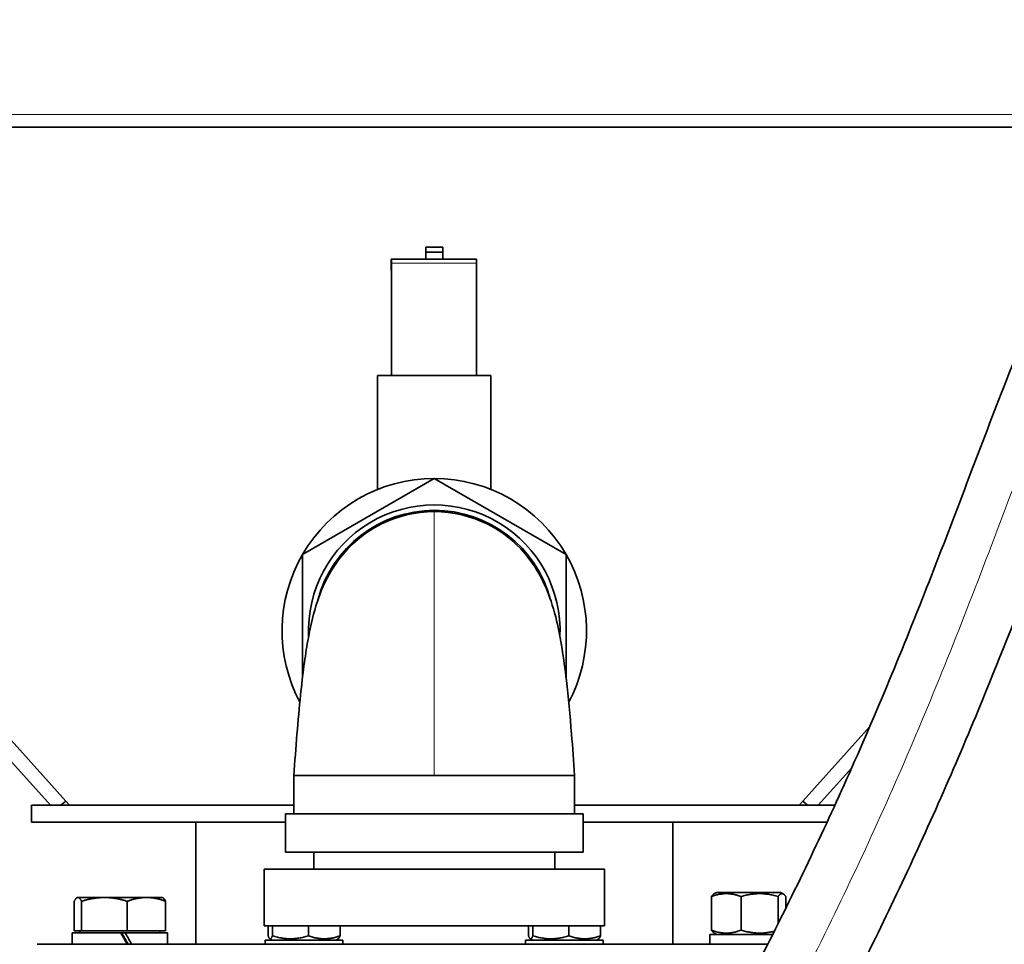
# Model space of a CAD drawing. Units: millimetres. Extents: x 1256 to 11261, y 111 to 7015.
# Drawn here: x 4665 to 5012, y 3400 to 3726 of the extents above; entities that cross this region are included whole.
import ezdxf

# ---------------------------------------------------------------- set-up
doc = ezdxf.new("R2010")
doc.units = ezdxf.units.MM
doc.layers.add('Widoczne (ISO)', color=1, linetype='Continuous', lineweight=35)
doc.layers.add('Widoczne wąskie (ISO)', color=3, linetype='Continuous', lineweight=9)

msp = doc.modelspace()

# ---------------------------------------------------------------- linework, layer by layer
at = {"layer": 'Widoczne (ISO)'}
for p, q in [((5055.49, 3688.07), (4456.23, 3688.07)), ((4460.75, 3688.07), (4675.85, 3449.07)), ((4681.23, 3450.57), (4467.48, 3688.07)), ((4814.23, 3645.74), (4808.23, 3645.74)), ((4808.23, 3645.74), (4808.23, 3643.97)), ((4808.23, 3643.97), (4814.23, 3643.97)), ((4808.23, 3641.57), (4808.23, 3643.97)), ((4814.23, 3643.97), (4814.23, 3645.74)), ((4814.23, 3641.57), (4814.23, 3643.97)), ((4796.03, 3637.57), (4796.03, 3641.57)), ((4796.13, 3641.57), (4796.03, 3641.57)), ((4796.13, 3641.57), (4826.13, 3641.57)), ((4796.18, 3600.57), (4796.14, 3640.16)), ((4826.14, 3640.16), (4826.18, 3600.57)), ((4796.13, 3637.57), (4796.03, 3637.57)), ((4796.18, 3600.57), (4796.14, 3637.1)), ((4831.23, 3600.57), (4791.23, 3600.57)), ((4791.23, 3600.57), (4791.23, 3560.4)), ((4831.23, 3600.57), (4831.23, 3560.4)), ((4811.23, 3564.26), (4764.73, 3537.41)), ((4857.73, 3537.41), (4811.23, 3564.26)), ((4764.73, 3537.41), (4764.73, 3493.85)), ((4857.73, 3493.85), (4857.73, 3537.41)), ((4964.81, 3476.78), (4941.23, 3450.57)), ((4946.6, 3449.07), (4958.45, 3462.24)), ((4761.73, 3459.57), (4811.23, 3459.57)), ((4761.73, 3459.57), (4761.73, 3446.07)), ((4811.23, 3459.57), (4860.73, 3459.57)), ((4860.73, 3459.57), (4860.73, 3446.07)), ((4761.73, 3449.07), (4669.23, 3449.07)), ((4669.23, 3443.07), (4669.23, 3449.07)), ((4681.23, 3450.57), (4679.55, 3449.07)), ((4681.23, 3450.57), (4682.58, 3449.07)), ((4952.51, 3449.07), (4860.73, 3449.07)), ((4939.87, 3449.07), (4941.23, 3450.57)), ((4941.23, 3450.57), (4942.9, 3449.07)), ((4758.73, 3446.07), (4863.73, 3446.07)), ((4758.73, 3446.07), (4758.73, 3432.57)), ((4863.73, 3446.07), (4863.73, 3432.57)), ((4758.73, 3443.07), (4669.23, 3443.07)), ((4727.08, 3443.07), (4727.08, 3400.07)), ((4949.74, 3443.07), (4863.73, 3443.07)), ((4895.38, 3443.07), (4895.38, 3400.07)), ((4758.73, 3432.57), (4863.73, 3432.57)), ((4768.73, 3432.57), (4768.73, 3426.57)), ((4853.73, 3432.57), (4853.73, 3426.57)), ((4751.23, 3426.57), (4871.23, 3426.57)), ((4751.23, 3426.57), (4751.23, 3406.57)), ((4871.23, 3426.57), (4871.23, 3406.57)), ((4910.84, 3418.37), (4909.86, 3417.8)), ((4933.34, 3418.37), (4910.84, 3418.37)), ((4933.34, 3418.37), (4934.32, 3417.8)), ((4684.23, 3404.87), (4684.23, 3415.23)), ((4694.9, 3416.57), (4685.53, 3416.57)), ((4686.83, 3404.87), (4686.83, 3415.23)), ((4709.73, 3416.57), (4694.9, 3416.57)), ((4702.96, 3404.87), (4702.96, 3415.23)), ((4715.36, 3416.57), (4709.73, 3416.57)), ((4715.36, 3416.57), (4715.53, 3416.47)), ((4716.49, 3404.87), (4716.49, 3415.23)), ((4908.98, 3416.86), (4908.98, 3405.07)), ((4919.42, 3416.86), (4919.42, 3405.07)), ((4932.53, 3416.86), (4932.53, 3407.39)), ((4935.2, 3416.86), (4935.2, 3412.76)), ((4683.56, 3404.07), (4700.64, 3404.07)), ((4683.56, 3400.07), (4683.56, 3404.07)), ((4686.83, 3404.87), (4684.23, 3404.87)), ((4686.26, 3404.87), (4686.26, 3404.07)), ((4702.96, 3404.87), (4686.83, 3404.87)), ((4700.64, 3404.07), (4701.7, 3404.07)), ((4701.7, 3404.07), (4702.25, 3404.07)), ((4702.25, 3404.07), (4717.16, 3404.07)), ((4716.49, 3404.87), (4702.96, 3404.87)), ((4714.45, 3404.87), (4714.45, 3404.07)), ((4717.16, 3400.07), (4717.16, 3404.07)), ((4751.23, 3406.57), (4871.23, 3406.57)), ((4752.6, 3406.57), (4752.6, 3403.07)), ((4754.16, 3406.57), (4754.16, 3403.07)), ((4766.86, 3406.57), (4766.86, 3403.07)), ((4778, 3406.57), (4778, 3403.07)), ((4844.45, 3406.57), (4844.45, 3403.07)), ((4846, 3406.57), (4846, 3403.07)), ((4858.7, 3406.57), (4858.7, 3403.07)), ((4869.85, 3406.57), (4869.85, 3403.07)), ((4930.61, 3403.57), (4908.39, 3403.57)), ((4908.39, 3403.57), (4908.39, 3400.07)), ((4910.84, 3403.57), (4909.86, 3404.13)), ((4671.23, 3400.07), (4928.84, 3400.07)), ((4779, 3401.57), (4751.6, 3401.57)), ((4751.6, 3401.57), (4751.6, 3400.07)), ((4754.05, 3401.57), (4753.23, 3402.05)), ((4776.55, 3401.57), (4777.38, 3402.05)), ((4779, 3401.57), (4779, 3400.07)), ((4870.85, 3401.57), (4843.45, 3401.57)), ((4843.45, 3401.57), (4843.45, 3400.07)), ((4845.9, 3401.57), (4845.07, 3402.05)), ((4868.4, 3401.57), (4869.22, 3402.05)), ((4870.85, 3401.57), (4870.85, 3400.07))]:
    msp.add_line(p, q, dxfattribs=at)
for radius, start, end in [(53.69, 90, 150), (53.69, 30, 90), (44.36, 357.4341, 182.5658), (42.46, 14.8512, 165.2025), (42, 90, 143.4097), (42, 36.5903, 90), (53.69, 150, 207.9743), (53.69, 332.0247, 30)]:
    msp.add_arc((4811.23, 3510.57), radius, start, end, dxfattribs=at)
for centre, major_axis, ratio, start_param, end_param in [((4796.13, 3635.57), (0, 6), 0.000982, 5.585054, 6.283185), ((4826.13, 3635.57), (0, 6), 0.000982, 5.585054, 6.283185), ((4796.13, 3635.57), (0, 2), 0.000982, 5.585054, 6.283185), ((4700.36, 3398.68), (16.6, -29.06), 0.087855, 1.568278, 1.706798), ((4700.36, 3401.45), (10.48, -18.34), 0.087855, 1.445098, 1.663523), ((4700.36, 3401.45), (16.6, -29.06), 0.087855, 1.473004, 1.610608)]:
    msp.add_ellipse(centre, major_axis=major_axis, ratio=ratio, start_param=start_param, end_param=end_param, dxfattribs=at)
for points, knots in [([(4809.62, 3113.65), (4807.6, 3113.84), (4805.98, 3114.22), (4801.98, 3116.08), (4800.21, 3117.21), (4794.73, 3122.24), (4792.32, 3127.66), (4791.15, 3137.13), (4791.52, 3141.48), (4793.55, 3150.99), (4795.15, 3156.16), (4800.48, 3169.92), (4804.82, 3179.27), (4819.35, 3207.69), (4831.46, 3228.69), (4859.58, 3276.55), (4876.2, 3304.2), (4904.41, 3353.73), (4916.35, 3375.62), (4938.21, 3418.41), (4948.21, 3439.32), (4967.99, 3483.59), (4977.59, 3507.01), (4995.63, 3553.22), (5004.07, 3576.07), (5019.92, 3616.39), (5027.28, 3634.11), (5043.26, 3667.11), (5051.73, 3682.51), (5071.45, 3713.15), (5082.88, 3728.4), (5111.63, 3761.77), (5129.81, 3779.57), (5169.77, 3814.93), (5191.8, 3832.47), (5230.31, 3863.37), (5246.81, 3876.69), (5275.69, 3902.27), (5288.3, 3914.3), (5310.7, 3938.63), (5320.68, 3950.85), (5338.5, 3976.54), (5346.4, 3990.08), (5360.58, 4020.2), (5366.51, 4037.05), (5376.32, 4075.93), (5379.22, 4098.26), (5382.15, 4145.09), (5381.89, 4169.69), (5380.79, 4214.45), (5380, 4234.79), (5379.78, 4267.26), (5379.98, 4279.59), (5380.97, 4300.63), (5381.56, 4309.25), (5382.74, 4326.57), (5383.32, 4335.35), (5383.67, 4347.59), (5383.73, 4350.93), (5383.73, 4354.27)], [0, 0, 0, 0, 2.343702, 2.343702, 4.021967, 4.021967, 8.088752, 8.088752, 11.500339, 11.500339, 14.6378, 14.6378, 18.730998, 18.730998, 26.154297, 26.154297, 35.853049, 35.853049, 43.387367, 43.387367, 50.462598, 50.462598, 58.39628, 58.39628, 66.40474, 66.40474, 72.908132, 72.908132, 78.827679, 78.827679, 85.083136, 85.083136, 93.123423, 93.123423, 101.782392, 101.782392, 108.239493, 108.239493, 113.528183, 113.528183, 118.318715, 118.318715, 123.097209, 123.097209, 128.586884, 128.586884, 135.616198, 135.616198, 143.525086, 143.525086, 150.375879, 150.375879, 154.633128, 154.633128, 157.509104, 157.509104, 160.20084, 160.20084, 161.202384, 161.202384, 161.202384, 161.202384]), ([(5416.73, 4354.27), (5416.73, 4344.24), (5416.26, 4334.11), (5415.08, 4315.34), (5414.42, 4306.54), (5413.35, 4287.94), (5413, 4278.15), (5412.71, 4252.23), (5413.12, 4235.99), (5414.22, 4197.56), (5414.94, 4175.14), (5414.48, 4130.16), (5413.37, 4107.53), (5407.57, 4065.08), (5403.26, 4045.13), (5391.69, 4009.43), (5384.96, 3993.42), (5369.33, 3963.69), (5360.53, 3949.82), (5340.81, 3923.13), (5329.79, 3910.28), (5305.19, 3884.61), (5291.42, 3871.89), (5260.02, 3844.77), (5242.19, 3830.59), (5202.63, 3798.86), (5180.93, 3781.27), (5144.05, 3747.36), (5128.34, 3731.22), (5103.36, 3700.83), (5093.38, 3686.78), (5075.77, 3657.98), (5068.08, 3643.18), (5053.09, 3610.6), (5045.95, 3592.65), (5030.67, 3552.98), (5022.5, 3531.07), (5005.19, 3487.29), (4996.07, 3465.39), (4976.78, 3422.52), (4966.66, 3401.49), (4944.36, 3357.99), (4932.05, 3335.52), (4903, 3284.65), (4885.86, 3256.21), (4863.84, 3218.61), (4858.19, 3208.85), (4846.19, 3187.48), (4839.92, 3175.78), (4831.63, 3158.58), (4828.89, 3152.14), (4825.75, 3143.38), (4825, 3140.44), (4824.44, 3137.35), (4824.45, 3136.68), (4824.45, 3136.68)], [0, 0, 0, 0, 3.008783, 3.008783, 5.876649, 5.876649, 9.294017, 9.294017, 14.87255, 14.87255, 22.179241, 22.179241, 29.301684, 29.301684, 35.586211, 35.586211, 40.883236, 40.883236, 45.868507, 45.868507, 50.994306, 50.994306, 56.677788, 56.677788, 63.615834, 63.615834, 72.236152, 72.236152, 79.457709, 79.457709, 85.246637, 85.246637, 90.986317, 90.986317, 97.561644, 97.561644, 105.172828, 105.172828, 112.57376, 112.57376, 119.686519, 119.686519, 127.423742, 127.423742, 137.392607, 137.392607, 140.918226, 140.918226, 145.360718, 145.360718, 148.617802, 148.617802, 151.319699, 151.319699, 153.383264, 153.383264, 153.383264, 153.383264]), ([(4761.73, 3459.57), (4762.37, 3469.3), (4763.15, 3479.19), (4764.82, 3495.14), (4765.67, 3501.64), (4767.43, 3511.55), (4768.3, 3515.45), (4771.07, 3524.45), (4773.33, 3529.98), (4777.5, 3535.6)], [0, 0, 0, 0, 2.931397, 2.931397, 5.356109, 5.356109, 7.386786, 7.386786, 10.036605, 10.036605, 10.036605, 10.036605]), ([(4844.95, 3535.6), (4847.54, 3532.12), (4849.4, 3528.59), (4852.43, 3521.44), (4853.49, 3517.84), (4855.11, 3510.99), (4855.73, 3507.78), (4856.84, 3500.83), (4857.35, 3497.1), (4858.49, 3487.29), (4859.11, 3480.79), (4860.04, 3469.38), (4860.4, 3464.47), (4860.73, 3459.57)], [0, 0, 0, 0, 1.643137, 1.643137, 3.574855, 3.574855, 5.104, 5.104, 6.532584, 6.532584, 8.586826, 8.586826, 10.06507, 10.06507, 10.06507, 10.06507])]:
    msp.add_open_spline(points, degree=3, knots=knots, dxfattribs=at)
for points, weights in [([(4919.42, 3416.86), (4914.2, 3418.86), (4908.98, 3416.86)], [1, 1.15470053838, 1]), ([(4908.98, 3416.86), (4909.45, 3417.56), (4909.86, 3417.8)], [1, 1.04922777433, 1.06712568012]), ([(4932.53, 3416.86), (4925.97, 3418.86), (4919.42, 3416.86)], [1, 1.15470053838, 1]), ([(4935.2, 3416.86), (4933.87, 3418.86), (4932.53, 3416.86)], [1, 1.15470053838, 1]), ([(4685.53, 3416.57), (4684.93, 3416.57), (4684.23, 3415.23)], [1, 1.0379548493, 1]), ([(4686.83, 3415.23), (4686.13, 3416.57), (4685.53, 3416.57)], [1, 1.0379548493, 1]), ([(4694.9, 3416.57), (4691.15, 3416.57), (4686.83, 3415.23)], [1, 1.0379548493, 1]), ([(4702.96, 3415.23), (4698.64, 3416.57), (4694.9, 3416.57)], [1, 1.0379548493, 1]), ([(4709.73, 3416.57), (4706.59, 3416.57), (4702.96, 3415.23)], [1, 1.0379548493, 1]), ([(4716.49, 3415.23), (4712.87, 3416.57), (4709.73, 3416.57)], [1, 1.0379548493, 1]), ([(4715.53, 3416.47), (4715.98, 3416.21), (4716.49, 3415.23)], [1.01512057251, 1.02753272247, 1]), ([(4908.98, 3405.07), (4914.2, 3403.07), (4919.42, 3405.07)], [1, 1.15470053838, 1]), ([(4909.86, 3404.13), (4909.45, 3404.37), (4908.98, 3405.07)], [1.06712568012, 1.04922777433, 1]), ([(4919.42, 3405.07), (4925.44, 3403.24), (4931.18, 3404.69)], [1, 1.14035094795, 1.02603712489]), ([(4752.6, 3403.07), (4753.38, 3401.07), (4754.16, 3403.07)], [1, 1.15470053838, 1]), ([(4754.16, 3403.07), (4760.51, 3401.07), (4766.86, 3403.07)], [1, 1.15470053838, 1]), ([(4766.86, 3403.07), (4772.43, 3401.07), (4778, 3403.07)], [1, 1.15470053838, 1]), ([(4778, 3403.07), (4777.67, 3402.21), (4777.38, 3402.05)], [1, 1.06111348679, 1.07394196686]), ([(4844.45, 3403.07), (4845.22, 3401.07), (4846, 3403.07)], [1, 1.15470053838, 1]), ([(4846, 3403.07), (4852.35, 3401.07), (4858.7, 3403.07)], [1, 1.15470053838, 1]), ([(4858.7, 3403.07), (4864.27, 3401.07), (4869.85, 3403.07)], [1, 1.15470053838, 1]), ([(4869.85, 3403.07), (4869.51, 3402.21), (4869.22, 3402.05)], [1, 1.06111348679, 1.07394196686])]:
    msp.add_rational_spline(points, weights, degree=2, dxfattribs=at)
at = {"layer": 'Widoczne wąskie (ISO)'}
for p, q in [((5058.26, 3692.57), (4181.73, 3692.57)), ((4796.03, 3637.57), (4796.03, 3641.57)), ((4796.13, 3637.57), (4796.13, 3641.57)), ((4796.14, 3640.16), (4826.14, 3640.16)), ((4796.14, 3637.1), (4796.14, 3640.16)), ((4811.23, 3459.57), (4811.23, 3552.57))]:
    msp.add_line(p, q, dxfattribs=at)
msp.add_open_spline([(5400.23, 4354.27), (5400.23, 4347.68), (5400.05, 4341.42), (5399.79, 4335.42), (5399.54, 4329.52), (5399.2, 4323.89), (5398.85, 4318.45), (5398.51, 4313.12), (5398.16, 4307.97), (5397.82, 4302.92), (5397.18, 4293.12), (5396.62, 4283.67), (5396.3, 4273.84), (5396, 4264.33), (5395.9, 4254.46), (5396.01, 4243.81), (5396.11, 4233.52), (5396.4, 4222.49), (5396.74, 4210.6), (5397.07, 4199.1), (5397.45, 4186.79), (5397.67, 4173.71), (5397.88, 4161.06), (5397.95, 4147.7), (5397.55, 4133.81), (5397.38, 4128.04), (5397.18, 4122.17), (5396.8, 4116.24), (5396.29, 4108.17), (5395.67, 4099.97), (5394.76, 4091.7), (5393.24, 4078.06), (5390.98, 4064.26), (5387.74, 4050.53), (5384.62, 4037.26), (5380.58, 4024.07), (5375.53, 4011.1), (5370.65, 3998.57), (5364.82, 3986.24), (5358.02, 3974.21), (5351.44, 3962.58), (5343.97, 3951.22), (5335.65, 3940.18), (5327.61, 3929.5), (5318.78, 3919.12), (5309.3, 3909.02), (5300.13, 3899.25), (5290.35, 3889.75), (5280.14, 3880.47), (5270.27, 3871.5), (5260, 3862.73), (5249.54, 3854.09), (5239.43, 3845.74), (5229.16, 3837.51), (5218.93, 3829.31), (5209.04, 3821.39), (5199.2, 3813.5), (5189.55, 3805.6), (5180.23, 3797.95), (5171.09, 3790.29), (5162.24, 3782.55), (5153.69, 3775.08), (5145.41, 3767.54), (5137.48, 3759.91), (5129.8, 3752.53), (5122.46, 3745.06), (5115.46, 3737.48), (5107.13, 3728.44), (5099.3, 3719.25), (5092.01, 3709.87), (5083.68, 3699.17), (5076.05, 3688.23), (5069.06, 3677.02), (5061.6, 3665.06), (5054.87, 3652.81), (5048.68, 3640.26), (5042.4, 3627.51), (5036.67, 3614.46), (5031.2, 3601.12), (5025.82, 3587.99), (5020.67, 3574.59), (5015.46, 3560.92), (5010.44, 3547.74), (5005.35, 3534.3), (5000.03, 3520.63), (4994.97, 3507.61), (4989.69, 3494.39), (4984.11, 3481.02), (4978.83, 3468.38), (4973.29, 3455.59), (4967.45, 3442.73), (4961.95, 3430.64), (4956.2, 3418.47), (4950.22, 3406.31), (4943.38, 3392.41), (4936.23, 3378.5), (4928.88, 3364.72), (4920.86, 3349.7), (4912.6, 3334.83), (4904.31, 3320.3), (4895.88, 3305.53), (4887.43, 3291.11), (4879.25, 3277.26), (4871.38, 3263.91), (4863.77, 3251.1), (4856.64, 3238.98), (4850.02, 3227.72), (4843.81, 3217.05), (4838.14, 3207.05), (4832.99, 3197.98), (4828.29, 3189.47), (4824.11, 3181.58), (4820.37, 3174.53), (4817.06, 3167.98), (4814.22, 3162.01), (4811.23, 3155.74), (4808.77, 3150.1), (4806.85, 3145.18), (4804.49, 3139.14), (4802.91, 3134.19), (4801.98, 3130.25), (4801.07, 3126.39), (4800.78, 3123.48), (4800.88, 3121.31), (4800.97, 3119.3), (4801.4, 3117.93), (4801.92, 3117), (4802.42, 3116.12), (4803.02, 3115.64), (4803.48, 3115.39), (4803.54, 3115.35), (4803.59, 3115.33), (4803.65, 3115.3)], degree=3, knots=[0, 0, 0, 0, 0.0168056, 0.0168056, 0.0168056, 0.0333289, 0.0333289, 0.0333289, 0.0495744, 0.0495744, 0.0495744, 0.0811339, 0.0811339, 0.0811339, 0.1116455, 0.1116455, 0.1116455, 0.1411439, 0.1411439, 0.1411439, 0.1696628, 0.1696628, 0.1696628, 0.1972348, 0.1972348, 0.1972348, 0.2087006, 0.2087006, 0.2087006, 0.2243081, 0.2243081, 0.2243081, 0.2500655, 0.2500655, 0.2500655, 0.2749676, 0.2749676, 0.2749676, 0.2990428, 0.2990428, 0.2990428, 0.3223186, 0.3223186, 0.3223186, 0.3448214, 0.3448214, 0.3448214, 0.3665771, 0.3665771, 0.3665771, 0.3876103, 0.3876103, 0.3876103, 0.4079452, 0.4079452, 0.4079452, 0.4276048, 0.4276048, 0.4276048, 0.4466115, 0.4466115, 0.4466115, 0.4649872, 0.4649872, 0.4649872, 0.4827527, 0.4827527, 0.4827527, 0.5039385, 0.5039385, 0.5039385, 0.528119, 0.528119, 0.528119, 0.5539255, 0.5539255, 0.5539255, 0.5801426, 0.5801426, 0.5801426, 0.6059339, 0.6059339, 0.6059339, 0.6307984, 0.6307984, 0.6307984, 0.6544719, 0.6544719, 0.6544719, 0.6768405, 0.6768405, 0.6768405, 0.6978792, 0.6978792, 0.6978792, 0.7219153, 0.7219153, 0.7219153, 0.7481073, 0.7481073, 0.7481073, 0.7747148, 0.7747148, 0.7747148, 0.8003516, 0.8003516, 0.8003516, 0.8241835, 0.8241835, 0.8241835, 0.8458215, 0.8458215, 0.8458215, 0.8651684, 0.8651684, 0.8651684, 0.8855129, 0.8855129, 0.8855129, 0.9104607, 0.9104607, 0.9104607, 0.9348682, 0.9348682, 0.9348682, 0.9575051, 0.9575051, 0.9575051, 0.9790121, 0.9790121, 0.9790121, 0.9817035, 0.9817035, 0.9817035, 0.9817035], dxfattribs=at)

doc.saveas('drawing.dxf')
